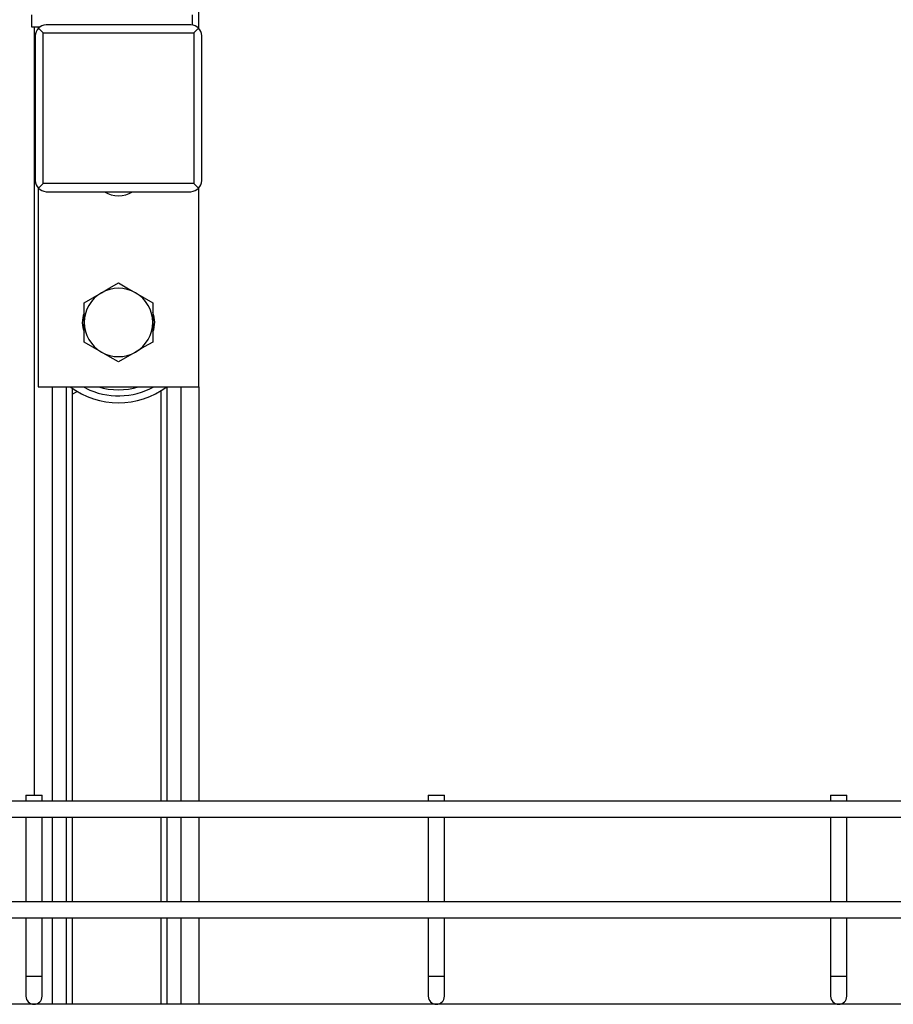
# Model space of a CAD drawing. Units: inches. Extents: x -11756 to -7410, y 383 to 4359.
# Drawn here: x -10050 to -9833, y 1221 to 1466 of the extents above; entities that cross this region are included whole.
import ezdxf

# ---------------------------------------------------------------- set-up
doc = ezdxf.new("R2010")
doc.units = ezdxf.units.IN
doc.header["$MEASUREMENT"] = 0
doc.layers.add('CABLE_TRRAY', color=2, linetype='Continuous')
doc.layers.add('PIPE_SUPPORT', color=5, linetype='Continuous')

msp = doc.modelspace()

# ---------------------------------------------------------------- linework, layer by layer
at = {"layer": 'CABLE_TRRAY', "linetype": 'Continuous', "lineweight": 25}
for p, q in [((-10048.7, 1272.96), (-10048.7, 1271.47)), ((-10048.7, 1272.96), (-10044.7, 1272.96)), ((-10044.7, 1271.47), (-10044.7, 1272.96)), ((-9948.7, 1272.96), (-9948.7, 1271.47)), ((-9948.7, 1272.96), (-9944.7, 1272.96)), ((-9944.7, 1271.47), (-9944.7, 1272.96)), ((-9848.7, 1272.96), (-9848.7, 1271.47)), ((-9848.7, 1272.96), (-9844.7, 1272.96)), ((-9844.7, 1271.47), (-9844.7, 1272.96)), ((-9646.7, 1271.47), (-10067.98, 1271.47)), ((-10073.62, 1267.47), (-9646.7, 1267.47)), ((-10048.7, 1267.47), (-10048.7, 1246.47)), ((-10044.7, 1246.47), (-10044.7, 1267.47)), ((-9948.7, 1267.47), (-9948.7, 1246.47)), ((-9944.7, 1246.47), (-9944.7, 1267.47)), ((-9848.7, 1267.47), (-9848.7, 1246.47)), ((-9844.7, 1246.47), (-9844.7, 1267.47)), ((-9646.7, 1246.47), (-10090.35, 1246.47)), ((-10090.35, 1242.47), (-9646.7, 1242.47)), ((-10048.7, 1242.47), (-10048.7, 1227.96)), ((-10044.7, 1227.96), (-10044.7, 1242.47)), ((-9948.7, 1242.47), (-9948.7, 1227.96)), ((-9944.7, 1227.96), (-9944.7, 1242.47)), ((-9848.7, 1242.47), (-9848.7, 1227.96)), ((-9844.7, 1227.96), (-9844.7, 1242.47)), ((-10048.7, 1227.96), (-10048.7, 1222.96)), ((-10048.7, 1227.96), (-10044.7, 1227.96)), ((-10044.7, 1222.96), (-10044.7, 1227.96)), ((-9948.7, 1227.96), (-9948.7, 1222.96)), ((-9948.7, 1227.96), (-9944.7, 1227.96)), ((-9944.7, 1222.96), (-9944.7, 1227.96)), ((-9848.7, 1227.96), (-9848.7, 1222.96)), ((-9848.7, 1227.96), (-9844.7, 1227.96)), ((-9844.7, 1222.96), (-9844.7, 1227.96)), ((-9646.7, 1220.96), (-10090.35, 1220.96))]:
    msp.add_line(p, q, dxfattribs=at)
for centre in [(-10046.7, 1222.96), (-9946.7, 1222.96), (-9846.7, 1222.96)]:
    msp.add_arc(centre, 2, 180, 0, dxfattribs=at)
at = {"layer": 'PIPE_SUPPORT', "linetype": 'Continuous', "lineweight": 25}
for p, q in [((-10005.7, 1463.46), (-10005.7, 1508.46)), ((-10047.32, 1466.96), (-10047.32, 1463.96)), ((-10007.32, 1464.37), (-10007.32, 1466.96)), ((-10047.32, 1463.96), (-10045.24, 1463.96)), ((-10046.7, 1463.96), (-10046.7, 1272.96)), ((-10045.7, 1463.96), (-10045.7, 1463.44)), ((-10036.21, 1464.46), (-10043.7, 1464.46)), ((-10034.71, 1464.46), (-10036.21, 1464.46)), ((-10016.69, 1464.46), (-10034.71, 1464.46)), ((-10015.19, 1464.46), (-10016.69, 1464.46)), ((-10007.69, 1464.46), (-10015.19, 1464.46)), ((-10046.45, 1461.72), (-10046.45, 1425.71)), ((-10044.45, 1462.46), (-10006.95, 1462.46)), ((-10044.45, 1424.96), (-10044.45, 1462.46)), ((-10006.95, 1462.46), (-10006.95, 1424.96)), ((-10004.95, 1425.71), (-10004.95, 1461.72)), ((-10006.95, 1424.96), (-10044.45, 1424.96)), ((-10045.7, 1423.97), (-10045.7, 1374.46)), ((-10043.7, 1422.96), (-10007.69, 1422.96)), ((-10043.2, 1422.96), (-10008.2, 1422.96)), ((-10005.7, 1374.46), (-10005.7, 1423.99)), ((-10034.2, 1390.46), (-10034.2, 1395.37)), ((-10017.2, 1395.37), (-10017.2, 1390.46)), ((-10034.2, 1385.56), (-10034.2, 1390.46)), ((-10017.2, 1390.46), (-10017.2, 1385.56)), ((-10045.7, 1374.46), (-10005.7, 1374.46)), ((-10042.2, 1374.46), (-10042.2, 1271.47)), ((-10038.7, 1374.46), (-10038.7, 1271.47)), ((-10037.2, 1374.1), (-10037.2, 1271.47)), ((-10037.2, 1372.65), (-10035.95, 1373.29)), ((-10034.07, 1374.25), (-10033.64, 1374.46)), ((-10015.2, 1373.44), (-10015.2, 1271.47)), ((-10013.7, 1374.46), (-10013.7, 1271.47)), ((-10010.2, 1374.46), (-10010.2, 1271.47)), ((-10005.7, 1374.46), (-10005.7, 1271.47)), ((-10042.2, 1267.47), (-10042.2, 1246.47)), ((-10038.7, 1267.47), (-10038.7, 1246.47)), ((-10037.2, 1267.47), (-10037.2, 1246.47)), ((-10015.2, 1267.47), (-10015.2, 1246.47)), ((-10013.7, 1267.47), (-10013.7, 1246.47)), ((-10010.2, 1267.47), (-10010.2, 1246.47)), ((-10005.7, 1267.47), (-10005.7, 1246.47)), ((-10042.2, 1242.47), (-10042.2, 1220.96)), ((-10038.7, 1242.47), (-10038.7, 1220.96)), ((-10037.2, 1242.47), (-10037.2, 1220.96)), ((-10015.2, 1242.47), (-10015.2, 1220.96)), ((-10013.7, 1242.47), (-10013.7, 1220.96)), ((-10010.2, 1242.47), (-10010.2, 1220.96)), ((-10005.7, 1242.47), (-10005.7, 1220.96))]:
    msp.add_line(p, q, dxfattribs=at)
at = {"layer": 'PIPE_SUPPORT', "linetype": 'Continuous', "lineweight": 25, "flags": 128}
for points in [[(-10045.58, 1463.6), (-10045.23, 1463.25), (-10044.85, 1462.86), (-10044.45, 1462.46)], [(-10006.95, 1462.46), (-10006.55, 1462.86), (-10006.17, 1463.25), (-10005.82, 1463.6)], [(-10045.58, 1423.83), (-10045.23, 1424.18), (-10044.85, 1424.57), (-10044.45, 1424.96)], [(-10005.82, 1423.83), (-10006.17, 1424.18), (-10006.55, 1424.57), (-10006.95, 1424.96)], [(-10029.95, 1397.83), (-10027.82, 1399.05), (-10025.7, 1400.28)], [(-10025.7, 1400.28), (-10023.62, 1399.08), (-10021.45, 1397.83)], [(-10034.2, 1395.37), (-10032.12, 1396.57), (-10029.95, 1397.83)], [(-10021.45, 1397.83), (-10019.32, 1396.6), (-10017.2, 1395.37)], [(-10029.95, 1383.1), (-10032.07, 1384.33), (-10034.2, 1385.56)], [(-10017.2, 1385.56), (-10019.28, 1384.36), (-10021.45, 1383.1)], [(-10025.7, 1380.65), (-10027.78, 1381.85), (-10029.95, 1383.1)], [(-10021.45, 1383.1), (-10023.57, 1381.88), (-10025.7, 1380.65)], [(-10033.84, 1374.13), (-10034.28, 1374.37), (-10034.43, 1374.46)]]:
    msp.add_lwpolyline(points, dxfattribs=at)
at = {"layer": 'PIPE_SUPPORT', "linetype": 'Continuous', "lineweight": 25}
for centre, radius, start, end in [((-10043.45, 1461.46), 3.02, 94.8036, 134.8754), ((-10007.95, 1461.46), 3.02, 45.1276, 85.1927), ((-10043.45, 1461.47), 3, 135.0326, 175.2884), ((-10007.94, 1461.48), 3, 4.6675, 45.0115), ((-10043.46, 1425.95), 3, 184.6675, 225.0115), ((-10007.94, 1425.96), 3, 315.0326, 355.2884), ((-10043.45, 1425.98), 3.03, 225.1789, 265.1421), ((-10025.7, 1428.46), 6.5, 237.7958, 302.2042), ((-10007.95, 1425.97), 3.02, 274.8041, 314.8756), ((-10025.7, 1390.46), 8.5, 120, 180), ((-10025.7, 1390.46), 8.5, 60, 120), ((-10025.7, 1390.46), 8.5, 0, 60), ((-10028.2, 1390.46), 6.5, 159.0208, 202.1669), ((-10023.2, 1390.46), 6.5, 339.0208, 22.1669), ((-10025.7, 1390.46), 8.5, 180, 240), ((-10025.7, 1390.46), 8.5, 300, 0), ((-10025.7, 1390.46), 8.5, 240, 300), ((-10025.7, 1390.46), 20, 233.1301, 306.8699), ((-10025.7, 1390.46), 18.25, 243.5175, 298.7517), ((-10025.7, 1390.46), 16.75, 252.632, 287.2106)]:
    msp.add_arc(centre, radius, start, end, dxfattribs=at)

doc.saveas('drawing.dxf')
